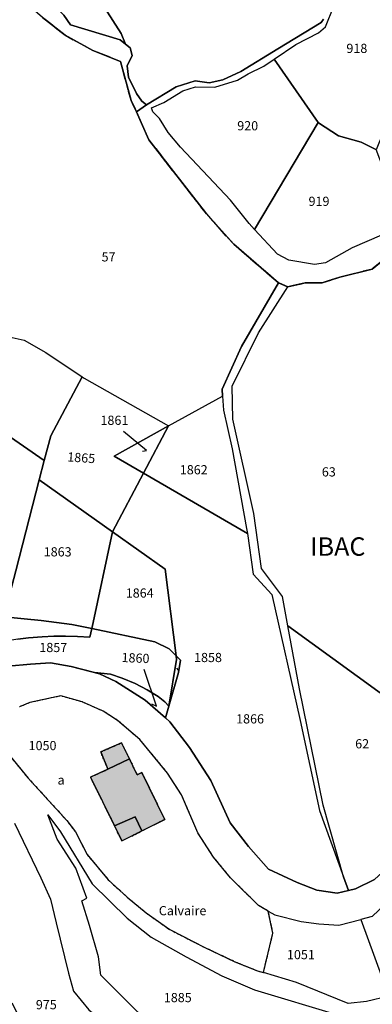
# Model space of a CAD drawing. Units: metres. Extents: x 1038205 to 1042219, y 6305895 to 6310317.
# Drawn here: x 1040200 to 1040276, y 6307760 to 6307974 of the extents above; entities that cross this region are included whole.
import ezdxf
from ezdxf.enums import TextEntityAlignment as Align

# ---------------------------------------------------------------- set-up
doc = ezdxf.new("R2010")
doc.units = ezdxf.units.M
doc.linetypes.add('TOPO2', pattern=[2.4, 2, -0.4])
doc.linetypes.add('TOPO4', pattern=[0.8, 0.5, -0.3])
for name, color, linetype in [('ig_cad_bati_dur', 152, 'CONTINUOUS'), ('ig_cad_bati_dur_hach', 24, 'CONTINUOUS'), ('ig_cad_bati_leger', 215, 'CONTINUOUS'), ('ig_cad_bati_leger_hach', 243, 'CONTINUOUS'), ('ig_cad_cote_alti', 37, 'CONTINUOUS'), ('ig_cad_fleche_de_rattachement', 3, 'CONTINUOUS'), ('ig_cad_hydro', 140, 'CONTINUOUS'), ('ig_cad_lieudit', 7, 'ByLayer'), ('ig_cad_lieudit_texte', 210, 'CONTINUOUS'), ('ig_cad_parcel', 3, 'CONTINUOUS'), ('ig_cad_parcel_num', 3, 'CONTINUOUS'), ('ig_cad_section', 20, 'TOPO2'), ('ig_cad_sfisc', 2, 'TOPO4'), ('ig_cad_sfisc_texte', 2, 'CONTINUOUS')]:
    doc.layers.add(name, color=color, linetype=linetype)
doc.styles.add('Times New Roman', font='times.ttf')

msp = doc.modelspace()

# ---------------------------------------------------------------- hatches: boundary and pattern name
at = {"layer": 'ig_cad_bati_dur_hach'}
msp.add_hatch(color=256, dxfattribs=at).paths.add_polyline_path([(1040226.42, 6307797.25), (1040231.35, 6307799.73), (1040226.42, 6307809.97), (1040225.4, 6307809.46), (1040223.68, 6307812.94), (1040219.02, 6307810.65), (1040215.24, 6307808.95), (1040220.44, 6307798.37), (1040224.95, 6307800.34)])
at = {"layer": 'ig_cad_bati_leger_hach'}
for points in [[(1040223.68, 6307812.94), (1040221.99, 6307816.39), (1040217.45, 6307814.43), (1040219.02, 6307810.65)], [(1040226.42, 6307797.25), (1040224.95, 6307800.34), (1040220.44, 6307798.37), (1040222.06, 6307795.06)]]:
    msp.add_hatch(color=256, dxfattribs=at).paths.add_polyline_path(points)

# ---------------------------------------------------------------- linework, layer by layer
at = {"layer": 'ig_cad_bati_dur'}
msp.add_lwpolyline([(1040226.42, 6307797.25), (1040231.35, 6307799.73), (1040226.42, 6307809.97), (1040225.4, 6307809.46), (1040223.68, 6307812.94), (1040219.02, 6307810.65), (1040215.24, 6307808.95), (1040220.44, 6307798.37), (1040224.95, 6307800.34)], close=True, dxfattribs=at)
at = {"layer": 'ig_cad_bati_leger'}
for points in [[(1040223.68, 6307812.94), (1040221.99, 6307816.39), (1040217.45, 6307814.43), (1040219.02, 6307810.65)], [(1040226.42, 6307797.25), (1040224.95, 6307800.34), (1040220.44, 6307798.37), (1040222.06, 6307795.06)]]:
    msp.add_lwpolyline(points, close=True, dxfattribs=at)
at = {"layer": 'ig_cad_fleche_de_rattachement'}
for points in [[(1040226.5, 6307879.9), (1040227.42, 6307879.99), (1040222.42, 6307884.17)], [(1040228.49, 6307824.93), (1040229.55, 6307824.4), (1040226.93, 6307832.36)], [(1040233.9, 6307832.64), (1040234.27, 6307832.24)]]:
    msp.add_lwpolyline(points, dxfattribs=at)
at = {"layer": 'ig_cad_hydro'}
for points in [[(1040278.47, 6307926.9), (1040272.06, 6307924.08), (1040266.3, 6307920.82), (1040263.88, 6307920.47), (1040258.3, 6307921.43), (1040255.83, 6307922.74), (1040250.87, 6307928.13), (1040249.67, 6307929.43), (1040245.66, 6307934.47), (1040234.76, 6307946.02), (1040232.12, 6307949.19), (1040230.22, 6307952.24), (1040228.8, 6307953.67), (1040228.48, 6307954.58), (1040231.16, 6307955.75), (1040235.33, 6307958.26), (1040238.05, 6307959.12), (1040242.28, 6307959.1), (1040247.19, 6307960.56), (1040249.48, 6307961.96), (1040252.9, 6307963.61), (1040255.14, 6307965.15), (1040259.82, 6307968.35), (1040264.78, 6307970.86), (1040266.28, 6307972.22), (1040268.1, 6307976.68)], [(1040204.85, 6307974.25), (1040209.71, 6307970.36), (1040215.72, 6307967.06), (1040221.74, 6307964.67), (1040224.04, 6307956.17), (1040225.24, 6307953.73), (1040227.42, 6307955.22), (1040226.41, 6307956.03), (1040225.23, 6307957.71), (1040223.46, 6307961.25), (1040223.22, 6307963.74), (1040224.3, 6307965.97), (1040223.86, 6307967.6), (1040222.81, 6307968.42), (1040221.65, 6307969.34), (1040210.87, 6307972.62), (1040209.46, 6307974.74)], [(1040265.82, 6307973.83), (1040265.37, 6307973.12), (1040255.94, 6307967.38), (1040247.89, 6307962.44), (1040244, 6307960.63), (1040240.99, 6307960), (1040237.99, 6307960.42), (1040233.82, 6307959.12), (1040227.42, 6307955.22), (1040225.24, 6307953.73), (1040226.22, 6307951.38), (1040227.93, 6307947.59), (1040240.43, 6307931.47), (1040246.34, 6307924.88), (1040256.07, 6307916.49), (1040258.12, 6307915.64), (1040261.86, 6307916.47), (1040265.54, 6307916.51), (1040269.39, 6307917.7), (1040276.4, 6307919.5), (1040281.89, 6307923.94)]]:
    msp.add_lwpolyline(points, dxfattribs=at)
msp.add_lwpolyline([(1040258.13, 6307841.85), (1040256.97, 6307848.26), (1040252.41, 6307854.36), (1040250.69, 6307866.32), (1040246.16, 6307886.81), (1040246.01, 6307894.03), (1040251.75, 6307905.61), (1040258.12, 6307915.64), (1040256.07, 6307916.49), (1040248.03, 6307902.63), (1040243.84, 6307893.34), (1040243.93, 6307891.87), (1040244.13, 6307888.81), (1040245.99, 6307880.37), (1040249.15, 6307863.07), (1040249.31, 6307861.92), (1040250.55, 6307853.1), (1040254.66, 6307848.69), (1040260.81, 6307821.29), (1040264.97, 6307801.67), (1040270.21, 6307787.24), (1040265.76, 6307802.86), (1040260.62, 6307828.14)], close=True, dxfattribs=at)
at = {"layer": 'ig_cad_lieudit'}
for points in [[(1040281.89, 6307923.94), (1040276.4, 6307919.5), (1040269.39, 6307917.7), (1040265.54, 6307916.51), (1040261.86, 6307916.47), (1040258.12, 6307915.64), (1040256.07, 6307916.49), (1040246.34, 6307924.88), (1040240.43, 6307931.47), (1040227.93, 6307947.59), (1040226.22, 6307951.38), (1040225.24, 6307953.73), (1040224.04, 6307956.18), (1040221.74, 6307964.67), (1040215.72, 6307967.06), (1040209.71, 6307970.36), (1040204.85, 6307974.25)], [(1040204.85, 6307974.25), (1040209.71, 6307970.36), (1040215.72, 6307967.06), (1040221.74, 6307964.67), (1040224.04, 6307956.17), (1040225.24, 6307953.73), (1040227.42, 6307955.22), (1040233.82, 6307959.12), (1040237.99, 6307960.42), (1040240.99, 6307960), (1040244, 6307960.63), (1040247.89, 6307962.44), (1040255.94, 6307967.38), (1040265.37, 6307973.12), (1040265.82, 6307973.83)], [(1040265.82, 6307973.83), (1040265.37, 6307973.12), (1040255.94, 6307967.38), (1040247.89, 6307962.44), (1040244, 6307960.63), (1040240.99, 6307960), (1040237.99, 6307960.42), (1040233.82, 6307959.12), (1040227.42, 6307955.22), (1040225.24, 6307953.73), (1040226.22, 6307951.38), (1040227.93, 6307947.59), (1040240.43, 6307931.47), (1040246.34, 6307924.88), (1040256.07, 6307916.49), (1040258.12, 6307915.64), (1040261.86, 6307916.47), (1040265.54, 6307916.51), (1040269.39, 6307917.7), (1040276.4, 6307919.5), (1040281.89, 6307923.94)], [(1040276.89, 6307786.7), (1040272.81, 6307784.62), (1040271.28, 6307784.27), (1040268.84, 6307783.69), (1040264.38, 6307784.35), (1040260.12, 6307785.99), (1040253.89, 6307788.95), (1040249.57, 6307793.82), (1040245.58, 6307799.03), (1040241.38, 6307808.23), (1040236.75, 6307815.41), (1040232.46, 6307820.97), (1040231.51, 6307821.82), (1040227.13, 6307825.67), (1040220.77, 6307829.74), (1040217.16, 6307831.4), (1040211.05, 6307833.03), (1040206.58, 6307833.81), (1040202.24, 6307833.52), (1040197.39, 6307833.11)], [(1040197.39, 6307833.11), (1040202.24, 6307833.52), (1040206.58, 6307833.81), (1040211.05, 6307833.03), (1040217.16, 6307831.4), (1040220.77, 6307829.74), (1040227.13, 6307825.67), (1040231.51, 6307821.82), (1040232.46, 6307820.97), (1040236.75, 6307815.41), (1040241.38, 6307808.23), (1040245.58, 6307799.03), (1040249.57, 6307793.82), (1040253.89, 6307788.95), (1040260.12, 6307785.99), (1040264.38, 6307784.35), (1040268.84, 6307783.69), (1040271.28, 6307784.27), (1040272.81, 6307784.62), (1040276.89, 6307786.7)]]:
    msp.add_lwpolyline(points, dxfattribs=at)
at = {"layer": 'ig_cad_parcel'}
for points in [[(1040222.81, 6307968.42), (1040221.91, 6307970.75), (1040212.2, 6307985.94), (1040206.44, 6307981.03), (1040204.56, 6307979.43), (1040206.44, 6307977.93), (1040209.46, 6307974.74), (1040210.87, 6307972.62), (1040221.65, 6307969.34)], [(1040293.55, 6307972.14), (1040285.18, 6307959.54), (1040280.17, 6307952.62), (1040277.26, 6307945.4), (1040277.23, 6307945.49), (1040274.01, 6307947.08), (1040269.12, 6307948.47), (1040264.79, 6307951.28), (1040264.71, 6307951.39), (1040255.14, 6307965.15), (1040259.82, 6307968.35), (1040264.78, 6307970.86), (1040266.28, 6307972.22), (1040268.1, 6307976.68), (1040271.87, 6307983.92), (1040272.46, 6307984.55), (1040275.24, 6307981.48), (1040279.75, 6307978.03), (1040284.89, 6307975.58)], [(1040213.42, 6307896.02), (1040213.83, 6307895.75), (1040232.15, 6307885.36), (1040243.93, 6307891.87), (1040243.84, 6307893.34), (1040248.03, 6307902.63), (1040256.07, 6307916.49), (1040246.34, 6307924.88), (1040240.43, 6307931.47), (1040227.93, 6307947.59), (1040226.22, 6307951.38), (1040225.24, 6307953.73), (1040224.04, 6307956.18), (1040221.74, 6307964.67), (1040215.72, 6307967.06), (1040209.71, 6307970.36), (1040204.85, 6307974.25), (1040195.56, 6307982.26), (1040194, 6307965.54), (1040192.44, 6307948.02), (1040192.12, 6307905.05), (1040197.55, 6307904.77), (1040200.8, 6307904.04), (1040205.57, 6307901.33)], [(1040264.71, 6307951.39), (1040250.87, 6307928.13), (1040249.67, 6307929.43), (1040245.66, 6307934.47), (1040234.76, 6307946.02), (1040232.12, 6307949.19), (1040230.22, 6307952.24), (1040228.8, 6307953.67), (1040228.48, 6307954.58), (1040231.16, 6307955.75), (1040235.33, 6307958.26), (1040238.05, 6307959.12), (1040242.28, 6307959.1), (1040247.19, 6307960.56), (1040249.48, 6307961.96), (1040252.9, 6307963.61), (1040255.14, 6307965.15)], [(1040283.66, 6307928.58), (1040278.47, 6307926.9), (1040272.06, 6307924.08), (1040266.3, 6307920.82), (1040263.88, 6307920.47), (1040258.3, 6307921.43), (1040255.83, 6307922.74), (1040250.87, 6307928.13), (1040264.71, 6307951.39), (1040264.79, 6307951.28), (1040269.12, 6307948.47), (1040274.01, 6307947.08), (1040277.23, 6307945.49), (1040277.26, 6307945.4), (1040277.41, 6307945.02)], [(1040178.91, 6307896.05), (1040180.04, 6307896.67), (1040184.09, 6307900.68), (1040186.71, 6307902.77), (1040192.12, 6307905.05), (1040197.55, 6307904.77), (1040200.8, 6307904.04), (1040205.57, 6307901.33), (1040213.42, 6307896.02), (1040206.59, 6307883.22), (1040205.2, 6307877.82)], [(1040205.2, 6307877.82), (1040204.11, 6307873.6), (1040199.03, 6307853.84), (1040196.42, 6307843.83), (1040196.42, 6307843.79), (1040187.54, 6307841.55), (1040183.05, 6307839.66), (1040172.51, 6307853.1), (1040158.99, 6307865.35), (1040178.91, 6307896.05)], [(1040204.11, 6307873.6), (1040205.2, 6307877.82), (1040206.59, 6307883.22), (1040213.42, 6307896.02), (1040213.83, 6307895.75), (1040232.15, 6307885.36), (1040220.35, 6307878.81), (1040226.72, 6307875.09), (1040220.01, 6307862.3)], [(1040232.15, 6307885.36), (1040243.93, 6307891.87), (1040244.13, 6307888.81), (1040245.99, 6307880.37), (1040249.15, 6307863.07), (1040249.31, 6307861.92), (1040226.72, 6307875.09)], [(1040226.72, 6307875.09), (1040220.35, 6307878.81), (1040232.15, 6307885.36)], [(1040264.38, 6307784.35), (1040260.12, 6307785.99), (1040253.89, 6307788.95), (1040249.57, 6307793.82), (1040245.58, 6307799.03), (1040241.38, 6307808.23), (1040236.75, 6307815.41), (1040232.46, 6307820.97), (1040231.51, 6307821.82), (1040232.23, 6307824.37), (1040234.32, 6307831.7), (1040234.79, 6307834.37), (1040233.85, 6307835.32), (1040231.49, 6307854.22), (1040220.01, 6307862.3), (1040226.72, 6307875.09), (1040249.31, 6307861.92), (1040250.55, 6307853.1), (1040254.66, 6307848.69), (1040260.81, 6307821.29), (1040264.97, 6307801.67), (1040270.21, 6307787.24), (1040271.28, 6307784.27), (1040268.84, 6307783.69)], [(1040215.5, 6307841.27), (1040211.16, 6307842.18), (1040204.53, 6307843.04), (1040196.42, 6307843.79), (1040196.42, 6307843.83), (1040199.03, 6307853.84), (1040204.11, 6307873.6), (1040220.01, 6307862.3), (1040215.58, 6307841.61)], [(1040233.85, 6307835.32), (1040232.31, 6307836.87), (1040229.25, 6307838.37), (1040215.5, 6307841.27), (1040215.58, 6307841.61), (1040220.01, 6307862.3), (1040231.49, 6307854.22)], [(1040183.05, 6307839.66), (1040187.54, 6307841.55), (1040196.42, 6307843.79), (1040196.42, 6307843.83), (1040204.53, 6307843.04), (1040211.16, 6307842.18), (1040215.5, 6307841.27), (1040215.09, 6307839.38), (1040212.43, 6307839.57), (1040209.8, 6307839.64), (1040207.27, 6307839.63), (1040204.74, 6307839.49), (1040201.74, 6307839.23), (1040199.48, 6307838.94), (1040198.15, 6307838.72), (1040196.68, 6307838.37), (1040195.44, 6307837.99), (1040193.97, 6307837.45), (1040188.23, 6307835.03), (1040187.41, 6307834.68), (1040186.63, 6307834.26)], [(1040298.01, 6307812.86), (1040297.19, 6307811.35), (1040284.01, 6307793.87), (1040280.16, 6307789.68), (1040276.89, 6307786.7), (1040272.81, 6307784.62), (1040271.28, 6307784.27), (1040270.21, 6307787.24), (1040265.76, 6307802.86), (1040260.62, 6307828.14), (1040258.13, 6307841.85)], [(1040233.85, 6307835.32), (1040234.79, 6307834.37), (1040234.32, 6307831.7), (1040232.23, 6307824.37), (1040233.95, 6307834.52)], [(1040227.13, 6307825.67), (1040220.77, 6307829.74), (1040217.16, 6307831.4), (1040216.09, 6307831.69), (1040219.61, 6307831.32), (1040222.15, 6307830.5), (1040224.94, 6307829.34), (1040227.57, 6307827.97), (1040229.91, 6307826.5), (1040231.37, 6307825.31), (1040232.23, 6307824.37), (1040231.51, 6307821.82)], [(1040280.02, 6307761.29), (1040281.22, 6307761.58), (1040284.81, 6307763.68), (1040288.4, 6307766.4), (1040291.04, 6307770.09), (1040295.42, 6307781.29), (1040298.98, 6307788.42), (1040306.24, 6307800.17), (1040309.48, 6307804.48), (1040303.51, 6307808.71), (1040297, 6307800.16), (1040289.75, 6307792.42), (1040280.76, 6307782.77), (1040276.4, 6307778.64), (1040273.95, 6307778)], [(1040280.02, 6307761.29), (1040275.21, 6307760.15), (1040271.18, 6307759.66), (1040259.97, 6307764.26), (1040252.79, 6307766.41), (1040254.87, 6307775.03), (1040253.83, 6307779.81), (1040255.27, 6307778.97), (1040261, 6307777.54), (1040264.83, 6307777.06), (1040269.16, 6307776.76), (1040273.95, 6307778)]]:
    msp.add_lwpolyline(points, close=True, dxfattribs=at)
for points in [[(1040212.2, 6307985.94), (1040221.91, 6307970.75), (1040222.81, 6307968.42), (1040223.86, 6307967.6), (1040224.3, 6307965.97), (1040223.22, 6307963.74), (1040223.46, 6307961.25), (1040225.23, 6307957.71), (1040226.41, 6307956.03), (1040227.42, 6307955.22), (1040233.82, 6307959.12), (1040237.99, 6307960.42), (1040240.99, 6307960), (1040244, 6307960.63), (1040247.89, 6307962.44), (1040255.94, 6307967.38), (1040265.37, 6307973.12), (1040265.82, 6307973.83)], [(1040298.01, 6307812.86), (1040258.13, 6307841.85), (1040256.97, 6307848.26), (1040252.41, 6307854.36), (1040250.69, 6307866.32), (1040246.16, 6307886.81), (1040246.01, 6307894.03), (1040251.75, 6307905.61), (1040258.12, 6307915.64), (1040261.86, 6307916.47), (1040265.54, 6307916.51), (1040269.39, 6307917.7), (1040276.4, 6307919.5), (1040281.89, 6307923.94)], [(1040199.48, 6307838.94), (1040201.74, 6307839.23), (1040204.74, 6307839.49), (1040207.27, 6307839.63), (1040209.8, 6307839.64), (1040212.43, 6307839.57), (1040215.09, 6307839.38), (1040215.5, 6307841.27), (1040229.25, 6307838.37), (1040232.31, 6307836.87), (1040233.85, 6307835.32), (1040233.95, 6307834.52), (1040232.23, 6307824.37), (1040231.37, 6307825.31), (1040229.91, 6307826.5), (1040227.57, 6307827.97), (1040224.94, 6307829.34), (1040222.15, 6307830.5), (1040219.61, 6307831.32), (1040216.09, 6307831.69), (1040211.05, 6307833.03), (1040206.58, 6307833.81), (1040202.24, 6307833.52), (1040197.39, 6307833.11)], [(1040197.8, 6307813.51), (1040201.73, 6307808.7), (1040210.08, 6307799.52), (1040211.99, 6307797.03), (1040214.51, 6307792.09), (1040219.08, 6307786.63), (1040223.19, 6307782.86), (1040227.32, 6307779.44), (1040232.48, 6307775.77), (1040240.05, 6307771.9), (1040246.62, 6307768.79), (1040251.5, 6307766.8), (1040252.79, 6307766.41), (1040254.87, 6307775.03), (1040253.83, 6307779.81), (1040251.7, 6307781.04), (1040245.62, 6307787.07), (1040241.95, 6307791.57), (1040238.54, 6307796.86), (1040235.02, 6307805.12), (1040231.97, 6307809.82), (1040225.97, 6307817.1), (1040221.13, 6307821.29), (1040218.02, 6307823.29), (1040213.42, 6307825.3), (1040208.77, 6307826.61), (1040202.07, 6307825.17), (1040199.83, 6307824.23)], [(1040228.05, 6307755.37), (1040222.9, 6307760.45), (1040217.45, 6307765.88), (1040216.96, 6307769.86), (1040215.03, 6307776.64), (1040213.33, 6307782.01), (1040214.42, 6307782.58), (1040212.04, 6307789.16), (1040207.98, 6307795.44), (1040205.97, 6307800.76), (1040208.76, 6307797.04), (1040215.57, 6307785.76), (1040223.24, 6307778.26), (1040228.4, 6307774.13), (1040236.02, 6307769.83), (1040243.79, 6307765.75), (1040250.87, 6307762.64), (1040269.2, 6307757.18)], [(1040198.75, 6307798.96), (1040204.42, 6307787.06), (1040206.56, 6307782.37), (1040207.75, 6307777.25), (1040210.49, 6307766.27), (1040211.55, 6307762.38), (1040214.91, 6307758.33), (1040226.97, 6307748.38), (1040234.03, 6307742.51), (1040241.7, 6307734.63), (1040249.35, 6307725.14), (1040249.5, 6307724.94), (1040244.9, 6307722.74), (1040237.04, 6307729.84), (1040231.25, 6307733.71), (1040222.46, 6307739.26), (1040217, 6307741.85), (1040211.72, 6307744.42), (1040207.07, 6307747.71), (1040202.25, 6307751.83), (1040198.26, 6307759.78)]]:
    msp.add_lwpolyline(points, dxfattribs=at)
at = {"layer": 'ig_cad_section'}
for points in [[(1040281.89, 6307923.94), (1040276.4, 6307919.5), (1040269.39, 6307917.7), (1040265.54, 6307916.51), (1040261.86, 6307916.47), (1040258.12, 6307915.64), (1040256.07, 6307916.49), (1040246.34, 6307924.88), (1040240.43, 6307931.47), (1040227.93, 6307947.59), (1040226.22, 6307951.38), (1040225.24, 6307953.73), (1040224.04, 6307956.18), (1040221.74, 6307964.67), (1040215.72, 6307967.06), (1040209.71, 6307970.36), (1040204.85, 6307974.25)], [(1040281.89, 6307923.94), (1040276.4, 6307919.5), (1040269.39, 6307917.7), (1040265.54, 6307916.51), (1040261.86, 6307916.47), (1040258.12, 6307915.64), (1040256.07, 6307916.49), (1040246.34, 6307924.88), (1040240.43, 6307931.47), (1040227.93, 6307947.59), (1040226.22, 6307951.38), (1040225.24, 6307953.73), (1040224.04, 6307956.18), (1040221.74, 6307964.67), (1040215.72, 6307967.06), (1040209.71, 6307970.36), (1040204.85, 6307974.25)], [(1040281.89, 6307923.94), (1040276.4, 6307919.5), (1040269.39, 6307917.7), (1040265.54, 6307916.51), (1040261.86, 6307916.47), (1040258.12, 6307915.64), (1040256.07, 6307916.49), (1040246.34, 6307924.88), (1040240.43, 6307931.47), (1040227.93, 6307947.59), (1040226.22, 6307951.38), (1040225.24, 6307953.73), (1040224.04, 6307956.18), (1040221.74, 6307964.67), (1040215.72, 6307967.06), (1040209.71, 6307970.36), (1040204.85, 6307974.25)], [(1040204.85, 6307974.25), (1040209.71, 6307970.36), (1040215.72, 6307967.06), (1040221.74, 6307964.67), (1040224.04, 6307956.17), (1040225.24, 6307953.73), (1040226.22, 6307951.38), (1040227.93, 6307947.59), (1040240.43, 6307931.47), (1040246.34, 6307924.88), (1040256.07, 6307916.49), (1040258.12, 6307915.64), (1040261.86, 6307916.47), (1040265.54, 6307916.51), (1040269.39, 6307917.7), (1040276.4, 6307919.5), (1040281.89, 6307923.94)], [(1040204.85, 6307974.25), (1040209.71, 6307970.36), (1040215.72, 6307967.06), (1040221.74, 6307964.67), (1040224.04, 6307956.17), (1040225.24, 6307953.73), (1040226.22, 6307951.38), (1040227.93, 6307947.59), (1040240.43, 6307931.47), (1040246.34, 6307924.88), (1040256.07, 6307916.49), (1040258.12, 6307915.64), (1040261.86, 6307916.47), (1040265.54, 6307916.51), (1040269.39, 6307917.7), (1040276.4, 6307919.5), (1040281.89, 6307923.94)], [(1040204.85, 6307974.25), (1040209.71, 6307970.36), (1040215.72, 6307967.06), (1040221.74, 6307964.67), (1040224.04, 6307956.17), (1040225.24, 6307953.73), (1040226.22, 6307951.38), (1040227.93, 6307947.59), (1040240.43, 6307931.47), (1040246.34, 6307924.88), (1040256.07, 6307916.49), (1040258.12, 6307915.64), (1040261.86, 6307916.47), (1040265.54, 6307916.51), (1040269.39, 6307917.7), (1040276.4, 6307919.5), (1040281.89, 6307923.94)]]:
    msp.add_lwpolyline(points, dxfattribs=at)
at = {"layer": 'ig_cad_sfisc'}
msp.add_lwpolyline([(1040197.8, 6307813.51), (1040201.73, 6307808.7), (1040210.08, 6307799.52), (1040211.99, 6307797.03), (1040214.51, 6307792.09), (1040219.08, 6307786.63), (1040223.19, 6307782.86), (1040227.32, 6307779.44), (1040232.48, 6307775.77), (1040240.05, 6307771.9), (1040246.62, 6307768.79), (1040251.5, 6307766.8), (1040252.79, 6307766.41), (1040254.87, 6307775.03), (1040253.83, 6307779.81), (1040251.7, 6307781.04), (1040245.62, 6307787.07), (1040241.95, 6307791.57), (1040238.54, 6307796.86), (1040235.02, 6307805.12), (1040231.97, 6307809.82), (1040225.97, 6307817.1), (1040221.13, 6307821.29), (1040218.02, 6307823.29), (1040213.42, 6307825.3), (1040208.77, 6307826.61), (1040202.07, 6307825.17), (1040199.83, 6307824.23)], dxfattribs=at)
for points in [[(1040219.02, 6307810.65), (1040215.24, 6307808.95), (1040220.44, 6307798.37), (1040222.06, 6307795.06), (1040226.42, 6307797.25), (1040231.35, 6307799.73), (1040226.42, 6307809.97), (1040225.4, 6307809.46), (1040223.68, 6307812.94), (1040221.99, 6307816.39), (1040217.45, 6307814.43)], [(1040226.42, 6307797.25), (1040222.06, 6307795.06), (1040220.44, 6307798.37), (1040215.24, 6307808.95), (1040219.02, 6307810.65), (1040217.45, 6307814.43), (1040221.99, 6307816.39), (1040223.68, 6307812.94), (1040225.4, 6307809.46), (1040226.42, 6307809.97), (1040231.35, 6307799.73)]]:
    msp.add_lwpolyline(points, close=True, dxfattribs=at)

# ---------------------------------------------------------------- texts
at = {"layer": 'ig_cad_cote_alti', "style": 'Times New Roman'}
msp.add_text('Calvaire', height=2, dxfattribs=at).set_placement((1040230.08, 6307778.27), align=Align.BOTTOM_LEFT)
at = {"layer": 'ig_cad_lieudit_texte', "style": 'Times New Roman'}
msp.add_text('IBAC', height=4, dxfattribs=at).set_placement((1040262.97, 6307855.87), align=Align.BOTTOM_LEFT)
at = {"layer": 'ig_cad_parcel_num', "style": 'Times New Roman'}
for s, p in [('918', (1040270.82, 6307965.88)), ('920', (1040247.11, 6307949.05)), ('919', (1040262.6, 6307932.61)), ('57', (1040217.65, 6307920.52)), ('1861', (1040217.41, 6307884.96)), ('1862', (1040234.64, 6307874.2)), ('63', (1040265.49, 6307873.74)), ('1863', (1040205.08, 6307856.34)), ('1864', (1040222.9, 6307847.38)), ('1857', (1040204.13, 6307835.53)), ('1858', (1040237.73, 6307833.35)), ('1866', (1040246.87, 6307820)), ('1050', (1040201.8, 6307814.19)), ('62', (1040272.73, 6307814.58)), ('1051', (1040257.91, 6307768.71)), ('1885', (1040231.17, 6307759.36)), ('975', (1040203.37, 6307757.82))]:
    msp.add_text(s, height=2, dxfattribs=at).set_placement(p, align=Align.BOTTOM_LEFT)
for s, rotation, p in [('1865', 356, (1040210.1, 6307877.03)), ('1860', 357.5, (1040221.93, 6307833.38))]:
    msp.add_text(s, height=2, rotation=rotation, dxfattribs=at).set_placement(p, align=Align.BOTTOM_LEFT)
at = {"layer": 'ig_cad_sfisc_texte', "style": 'Times New Roman'}
msp.add_text('a', height=2, dxfattribs=at).set_placement((1040208.09, 6307806.7), align=Align.BOTTOM_LEFT)

doc.saveas('drawing.dxf')
